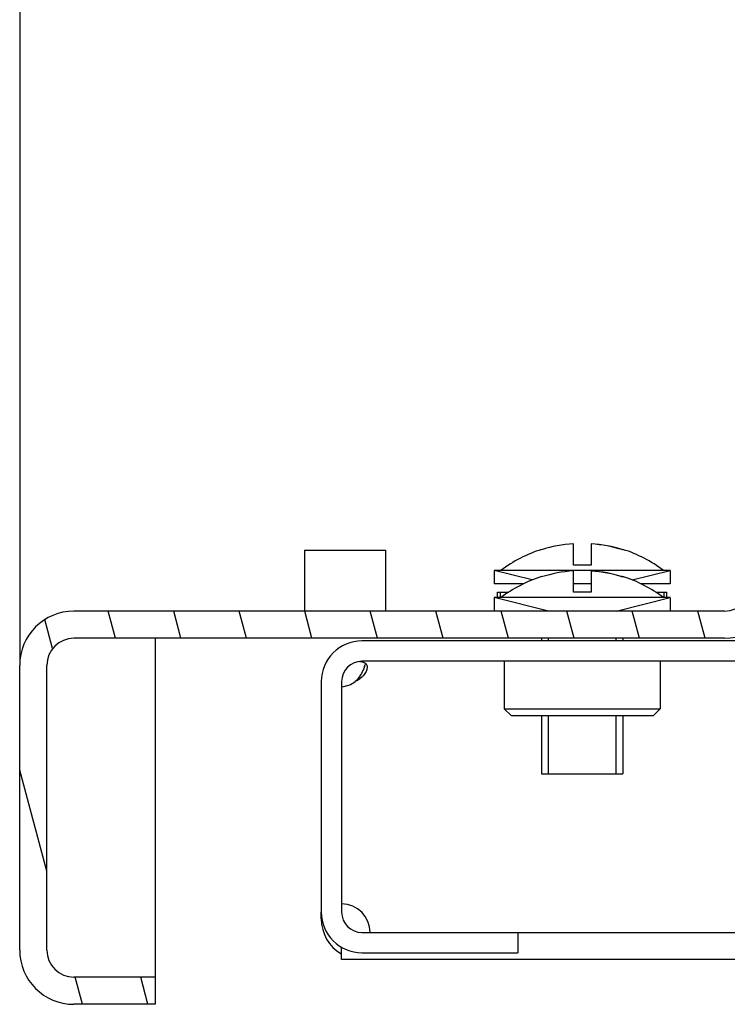
# Model space of a CAD drawing. Units: millimetres. Extents: x 0 to 594, y 0 to 420.
# Drawn here: x 477 to 482, y 17 to 24 of the extents above; entities that cross this region are included whole.
import ezdxf

# ---------------------------------------------------------------- set-up
doc = ezdxf.new("R2010")
doc.units = ezdxf.units.MM
doc.header["$LTSCALE"] = 32.67
doc.layers.get('0').update_dxf_attribs({"linetype": 'CONTINUOUS'})
doc.layers.add('02___PRT_ALL_AXES', color=7, linetype='CONTINUOUS')
doc.layers.add('ALL_FEATURES', color=7, linetype='CONTINUOUS')

msp = doc.modelspace()

# ---------------------------------------------------------------- hatches: boundary and pattern name
at = {"linetype": 'Continuous'}
h = msp.add_hatch(dxfattribs=at)
h.set_pattern_fill('DEFAULT__32', color=2, scale=0.4669149492000001, angle=285, style=0, pattern_type=0)
h.set_pattern_definition([(285, (0, 0), (0.4510052081, 0.1208464813), [])])
edge = h.paths.add_edge_path()
edge.add_line((476.8926969723999, 17.4952166376), (476.8926969723999, 19.5952166376))
edge.add_arc((477.2926969723999, 19.5952166376), 0.4, 90, 180)
edge.add_line((482.0926969723999, 19.9952166376), (477.2926969723999, 19.9952166376))
edge.add_arc((482.0926969723999, 20.1952166376), 0.2, 270, 360)
edge.add_line((482.2926969724, 20.1952166376), (482.2926969724, 21.5952166376))
edge.add_arc((482.6926969724, 21.5952166376), 0.4, 90, 180)
edge.add_line((482.6926969724, 21.9952166376), (482.9926969724, 21.9952166376))
edge.add_line((482.9926969724, 21.79521663760001), (482.9926969724, 21.9952166376))
edge.add_line((482.6926969724, 21.79521663760001), (482.9926969724, 21.79521663760001))
edge.add_arc((482.6926969724, 21.5952166376), 0.2, 90, 180)
edge.add_line((482.4926969724, 20.1952166376), (482.4926969724, 21.5952166376))
edge.add_arc((482.0926969723999, 20.1952166376), 0.4, 270, 360)
edge.add_line((482.0926969723999, 19.7952166376), (477.2926969723999, 19.7952166376))
edge.add_arc((477.2926969723999, 19.5952166376), 0.2, 90, 180)
edge.add_line((477.0926969723999, 17.4952166376), (477.0926969723999, 19.5952166376))
edge.add_arc((477.2926969723999, 17.4952166376), 0.2, 180, 270)
edge.add_line((477.8926969723999, 17.2952166376), (477.2926969723999, 17.2952166376))
edge.add_line((477.8926969723999, 17.2952166376), (477.8926969723999, 17.0952166376))
edge.add_line((477.8926969723999, 17.0952166376), (477.2926969723999, 17.0952166376))
edge.add_arc((477.2926969723999, 17.4952166376), 0.4, 180, 270)
edge = h.paths.add_edge_path()
edge.add_line((483.9426969724, 21.9952166376), (484.1426969723999, 21.9952166376))
edge.add_line((484.1426969723999, 21.79521663760001), (484.1426969723999, 21.9952166376))
edge.add_line((483.9426969724, 21.79521663760001), (484.1426969723999, 21.79521663760001))
edge.add_line((483.9426969724, 21.79521663760001), (483.9426969724, 21.9952166376))
h = msp.add_hatch(dxfattribs=at)
h.set_pattern_fill('DEFAULT__28', color=2, scale=11.88, angle=45, style=0, pattern_type=0)
h.set_pattern_definition([(45, (0, 0), (-8.400428560499998, 8.400428560499998), [])])
edge = h.paths.add_edge_path()
edge.add_line((574.6176969723999, 19.4752166376), (574.6176969723999, 17.7752166376))
edge.add_arc((574.3176969723999, 17.7752166376), 0.3, 270, 360)
edge.add_line((574.3176969723999, 17.4752166376), (573.1676969723999, 17.4752166376))
edge.add_line((573.1676969723999, 17.6252166376), (573.1676969723999, 17.4752166376))
edge.add_line((574.3176969723999, 17.6252166376), (573.1676969723999, 17.6252166376))
edge.add_arc((574.3176969723999, 17.7752166376), 0.15, 270, 360)
edge.add_line((574.4676969724, 19.4752166376), (574.4676969724, 17.7752166376))
edge.add_arc((574.3176969723999, 19.4752166376), 0.15, 0, 90)
edge.add_line((574.3176969723999, 19.6252166376), (571.1926969723999, 19.6252166376))
edge.add_line((571.1926969723999, 19.7752166376), (571.1926969723999, 19.6252166376))
edge.add_line((574.3176969723999, 19.7752166376), (571.1926969723999, 19.7752166376))
edge.add_arc((574.3176969723999, 19.4752166376), 0.3, 0, 90)
edge = h.paths.add_edge_path()
edge.add_line((479.1176969723999, 19.4752166376), (479.1176969723999, 17.7752166376))
edge.add_arc((479.4176969723999, 19.4752166376), 0.3, 90, 180)
edge.add_line((482.5426969723999, 19.7752166376), (479.4176969723999, 19.7752166376))
edge.add_line((482.5426969723999, 19.7752166376), (482.5426969723999, 19.6252166376))
edge.add_line((482.5426969723999, 19.6252166376), (479.4176969723999, 19.6252166376))
edge.add_arc((479.4176969723999, 19.4752166376), 0.15, 90, 180)
edge.add_line((479.2676969723999, 19.4752166376), (479.2676969723999, 17.7752166376))
edge.add_arc((479.4176969723999, 17.7752166376), 0.15, 180, 270)
edge.add_line((479.4176969723999, 17.6252166376), (480.5676969723999, 17.6252166376))
edge.add_line((480.5676969723999, 17.6252166376), (480.5676969723999, 17.4752166376))
edge.add_line((479.4176969723999, 17.4752166376), (480.5676969723999, 17.4752166376))
edge.add_arc((479.4176969723999, 17.7752166376), 0.3, 180, 270)
edge = h.paths.add_edge_path()
edge.add_line((570.5926969724, 19.7752166376), (569.3176969724, 19.7752166376))
edge.add_line((570.5926969724, 19.7752166376), (570.5926969724, 19.6252166376))
edge.add_line((570.5926969724, 19.6252166376), (569.3176969724, 19.6252166376))
edge.add_line((569.3176969724, 19.6252166376), (569.3176969724, 19.7752166376))
edge = h.paths.add_edge_path()
edge.add_line((568.3176969724, 19.7752166376), (567.3176969723999, 19.7752166376))
edge.add_line((568.3176969724, 19.6252166376), (568.3176969724, 19.7752166376))
edge.add_line((568.3176969724, 19.6252166376), (567.3176969723999, 19.6252166376))
edge.add_line((567.3176969723999, 19.6252166376), (567.3176969723999, 19.7752166376))
edge = h.paths.add_edge_path()
edge.add_line((566.3176969723999, 19.7752166376), (565.3176969723999, 19.7752166376))
edge.add_line((566.3176969723999, 19.6252166376), (566.3176969723999, 19.7752166376))
edge.add_line((566.3176969723999, 19.6252166376), (565.3176969723999, 19.6252166376))
edge.add_line((565.3176969723999, 19.6252166376), (565.3176969723999, 19.7752166376))
edge = h.paths.add_edge_path()
edge.add_line((564.3176969724, 19.7752166376), (563.3176969723999, 19.7752166376))
edge.add_line((564.3176969724, 19.6252166376), (564.3176969724, 19.7752166376))
edge.add_line((564.3176969724, 19.6252166376), (563.3176969723999, 19.6252166376))
edge.add_line((563.3176969723999, 19.6252166376), (563.3176969723999, 19.7752166376))
edge = h.paths.add_edge_path()
edge.add_line((562.3176969723999, 19.7752166376), (561.3176969723999, 19.7752166376))
edge.add_line((562.3176969723999, 19.6252166376), (562.3176969723999, 19.7752166376))
edge.add_line((562.3176969723999, 19.6252166376), (561.3176969723999, 19.6252166376))
edge.add_line((561.3176969723999, 19.6252166376), (561.3176969723999, 19.7752166376))
edge = h.paths.add_edge_path()
edge.add_line((560.3176969724, 19.7752166376), (559.3176969723999, 19.7752166376))
edge.add_line((560.3176969724, 19.6252166376), (560.3176969724, 19.7752166376))
edge.add_line((560.3176969724, 19.6252166376), (559.3176969723999, 19.6252166376))
edge.add_line((559.3176969723999, 19.6252166376), (559.3176969723999, 19.7752166376))
edge = h.paths.add_edge_path()
edge.add_line((558.3176969723999, 19.7752166376), (557.3176969723999, 19.7752166376))
edge.add_line((558.3176969723999, 19.6252166376), (558.3176969723999, 19.7752166376))
edge.add_line((558.3176969723999, 19.6252166376), (557.3176969723999, 19.6252166376))
edge.add_line((557.3176969723999, 19.6252166376), (557.3176969723999, 19.7752166376))
edge = h.paths.add_edge_path()
edge.add_line((556.3176969724, 19.7752166376), (555.3176969723999, 19.7752166376))
edge.add_line((556.3176969724, 19.6252166376), (556.3176969724, 19.7752166376))
edge.add_line((556.3176969724, 19.6252166376), (555.3176969723999, 19.6252166376))
edge.add_line((555.3176969723999, 19.6252166376), (555.3176969723999, 19.7752166376))
edge = h.paths.add_edge_path()
edge.add_line((554.3176969723999, 19.7752166376), (553.3176969723999, 19.7752166376))
edge.add_line((554.3176969723999, 19.6252166376), (554.3176969723999, 19.7752166376))
edge.add_line((554.3176969723999, 19.6252166376), (553.3176969723999, 19.6252166376))
edge.add_line((553.3176969723999, 19.6252166376), (553.3176969723999, 19.7752166376))
edge = h.paths.add_edge_path()
edge.add_line((552.3176969724, 19.7752166376), (551.3176969723999, 19.7752166376))
edge.add_line((552.3176969724, 19.6252166376), (552.3176969724, 19.7752166376))
edge.add_line((552.3176969724, 19.6252166376), (551.3176969723999, 19.6252166376))
edge.add_line((551.3176969723999, 19.6252166376), (551.3176969723999, 19.7752166376))
edge = h.paths.add_edge_path()
edge.add_line((550.3176969723999, 19.7752166376), (549.3176969723999, 19.7752166376))
edge.add_line((550.3176969723999, 19.6252166376), (550.3176969723999, 19.7752166376))
edge.add_line((550.3176969723999, 19.6252166376), (549.3176969723999, 19.6252166376))
edge.add_line((549.3176969723999, 19.6252166376), (549.3176969723999, 19.7752166376))
edge = h.paths.add_edge_path()
edge.add_line((548.3176969724, 19.7752166376), (547.3176969724, 19.7752166376))
edge.add_line((548.3176969724, 19.6252166376), (548.3176969724, 19.7752166376))
edge.add_line((548.3176969724, 19.6252166376), (547.3176969724, 19.6252166376))
edge.add_line((547.3176969724, 19.6252166376), (547.3176969724, 19.7752166376))
edge = h.paths.add_edge_path()
edge.add_line((546.3176969723999, 19.7752166376), (545.3176969723999, 19.7752166376))
edge.add_line((546.3176969723999, 19.6252166376), (546.3176969723999, 19.7752166376))
edge.add_line((546.3176969723999, 19.6252166376), (545.3176969723999, 19.6252166376))
edge.add_line((545.3176969723999, 19.6252166376), (545.3176969723999, 19.7752166376))
edge = h.paths.add_edge_path()
edge.add_line((544.3176969724, 19.7752166376), (543.3176969724, 19.7752166376))
edge.add_line((544.3176969724, 19.6252166376), (544.3176969724, 19.7752166376))
edge.add_line((544.3176969724, 19.6252166376), (543.3176969724, 19.6252166376))
edge.add_line((543.3176969724, 19.6252166376), (543.3176969724, 19.7752166376))
edge = h.paths.add_edge_path()
edge.add_line((542.3176969723999, 19.7752166376), (541.3176969723999, 19.7752166376))
edge.add_line((542.3176969723999, 19.6252166376), (542.3176969723999, 19.7752166376))
edge.add_line((542.3176969723999, 19.6252166376), (541.3176969723999, 19.6252166376))
edge.add_line((541.3176969723999, 19.6252166376), (541.3176969723999, 19.7752166376))
edge = h.paths.add_edge_path()
edge.add_line((540.3176969723999, 19.7752166376), (539.3176969724, 19.7752166376))
edge.add_line((540.3176969723999, 19.6252166376), (540.3176969723999, 19.7752166376))
edge.add_line((540.3176969723999, 19.6252166376), (539.3176969724, 19.6252166376))
edge.add_line((539.3176969724, 19.6252166376), (539.3176969724, 19.7752166376))
edge = h.paths.add_edge_path()
edge.add_line((538.3176969723999, 19.7752166376), (537.3176969723999, 19.7752166376))
edge.add_line((538.3176969723999, 19.6252166376), (538.3176969723999, 19.7752166376))
edge.add_line((538.3176969723999, 19.6252166376), (537.3176969723999, 19.6252166376))
edge.add_line((537.3176969723999, 19.6252166376), (537.3176969723999, 19.7752166376))
edge = h.paths.add_edge_path()
edge.add_line((536.3176969723999, 19.7752166376), (535.3176969724, 19.7752166376))
edge.add_line((536.3176969723999, 19.6252166376), (536.3176969723999, 19.7752166376))
edge.add_line((536.3176969723999, 19.6252166376), (535.3176969724, 19.6252166376))
edge.add_line((535.3176969724, 19.6252166376), (535.3176969724, 19.7752166376))
edge = h.paths.add_edge_path()
edge.add_line((534.3176969723999, 19.7752166376), (533.3176969723999, 19.7752166376))
edge.add_line((534.3176969723999, 19.6252166376), (534.3176969723999, 19.7752166376))
edge.add_line((534.3176969723999, 19.6252166376), (533.3176969723999, 19.6252166376))
edge.add_line((533.3176969723999, 19.6252166376), (533.3176969723999, 19.7752166376))
edge = h.paths.add_edge_path()
edge.add_line((532.3176969723999, 19.7752166376), (531.3176969724, 19.7752166376))
edge.add_line((532.3176969723999, 19.6252166376), (532.3176969723999, 19.7752166376))
edge.add_line((532.3176969723999, 19.6252166376), (531.3176969724, 19.6252166376))
edge.add_line((531.3176969724, 19.6252166376), (531.3176969724, 19.7752166376))
edge = h.paths.add_edge_path()
edge.add_line((530.3176969723999, 19.7752166376), (529.3176969723999, 19.7752166376))
edge.add_line((530.3176969723999, 19.6252166376), (530.3176969723999, 19.7752166376))
edge.add_line((530.3176969723999, 19.6252166376), (529.3176969723999, 19.6252166376))
edge.add_line((529.3176969723999, 19.6252166376), (529.3176969723999, 19.7752166376))
edge = h.paths.add_edge_path()
edge.add_line((528.3176969723999, 19.7752166376), (527.3176969724, 19.7752166376))
edge.add_line((528.3176969723999, 19.6252166376), (528.3176969723999, 19.7752166376))
edge.add_line((528.3176969723999, 19.6252166376), (527.3176969724, 19.6252166376))
edge.add_line((527.3176969724, 19.6252166376), (527.3176969724, 19.7752166376))
edge = h.paths.add_edge_path()
edge.add_line((526.3176969723999, 19.7752166376), (525.3176969723999, 19.7752166376))
edge.add_line((526.3176969723999, 19.6252166376), (526.3176969723999, 19.7752166376))
edge.add_line((526.3176969723999, 19.6252166376), (525.3176969723999, 19.6252166376))
edge.add_line((525.3176969723999, 19.6252166376), (525.3176969723999, 19.7752166376))
edge = h.paths.add_edge_path()
edge.add_line((524.3176969723999, 19.7752166376), (523.3176969724, 19.7752166376))
edge.add_line((524.3176969723999, 19.6252166376), (524.3176969723999, 19.7752166376))
edge.add_line((524.3176969723999, 19.6252166376), (523.3176969724, 19.6252166376))
edge.add_line((523.3176969724, 19.6252166376), (523.3176969724, 19.7752166376))
edge = h.paths.add_edge_path()
edge.add_line((522.3176969724, 19.7752166376), (521.3176969723999, 19.7752166376))
edge.add_line((522.3176969724, 19.6252166376), (522.3176969724, 19.7752166376))
edge.add_line((522.3176969724, 19.6252166376), (521.3176969723999, 19.6252166376))
edge.add_line((521.3176969723999, 19.6252166376), (521.3176969723999, 19.7752166376))
edge = h.paths.add_edge_path()
edge.add_line((482.5426969723999, 19.8752166376), (483.1426969723999, 19.8752166376))
edge.add_line((482.5426969723999, 20.0252166376), (482.5426969723999, 19.8752166376))
edge.add_line((482.5426969723999, 20.0252166376), (483.1426969723999, 20.0252166376))
edge.add_line((483.1426969723999, 20.0252166376), (483.1426969723999, 19.8752166376))
edge = h.paths.add_edge_path()
edge.add_line((483.1426969723999, 19.7752166376), (483.1426969723999, 19.6252166376))
edge.add_line((484.3176969723999, 19.7752166376), (483.1426969723999, 19.7752166376))
edge.add_line((484.3176969723999, 19.6252166376), (484.3176969723999, 19.7752166376))
edge.add_line((484.3176969723999, 19.6252166376), (483.1426969723999, 19.6252166376))
edge = h.paths.add_edge_path()
edge.add_line((571.1926969723999, 19.8752166376), (570.5926969724, 19.8752166376))
edge.add_line((570.5926969724, 20.0252166376), (570.5926969724, 19.8752166376))
edge.add_line((571.1926969723999, 20.0252166376), (570.5926969724, 20.0252166376))
edge.add_line((571.1926969723999, 20.0252166376), (571.1926969723999, 19.8752166376))
edge = h.paths.add_edge_path()
edge.add_line((520.3176969723999, 19.7752166376), (519.3176969724, 19.7752166376))
edge.add_line((520.3176969723999, 19.6252166376), (520.3176969723999, 19.7752166376))
edge.add_line((520.3176969723999, 19.6252166376), (519.3176969724, 19.6252166376))
edge.add_line((519.3176969724, 19.6252166376), (519.3176969724, 19.7752166376))
edge = h.paths.add_edge_path()
edge.add_line((518.3176969724, 19.7752166376), (517.3176969723999, 19.7752166376))
edge.add_line((518.3176969724, 19.6252166376), (518.3176969724, 19.7752166376))
edge.add_line((518.3176969724, 19.6252166376), (517.3176969723999, 19.6252166376))
edge.add_line((517.3176969723999, 19.6252166376), (517.3176969723999, 19.7752166376))
edge = h.paths.add_edge_path()
edge.add_line((516.3176969723999, 19.7752166376), (515.3176969723999, 19.7752166376))
edge.add_line((516.3176969723999, 19.6252166376), (516.3176969723999, 19.7752166376))
edge.add_line((516.3176969723999, 19.6252166376), (515.3176969723999, 19.6252166376))
edge.add_line((515.3176969723999, 19.6252166376), (515.3176969723999, 19.7752166376))
edge = h.paths.add_edge_path()
edge.add_line((514.3176969724, 19.7752166376), (513.3176969723999, 19.7752166376))
edge.add_line((514.3176969724, 19.6252166376), (514.3176969724, 19.7752166376))
edge.add_line((514.3176969724, 19.6252166376), (513.3176969723999, 19.6252166376))
edge.add_line((513.3176969723999, 19.6252166376), (513.3176969723999, 19.7752166376))
edge = h.paths.add_edge_path()
edge.add_line((512.3176969723999, 19.7752166376), (511.3176969723999, 19.7752166376))
edge.add_line((512.3176969723999, 19.6252166376), (512.3176969723999, 19.7752166376))
edge.add_line((512.3176969723999, 19.6252166376), (511.3176969723999, 19.6252166376))
edge.add_line((511.3176969723999, 19.6252166376), (511.3176969723999, 19.7752166376))
edge = h.paths.add_edge_path()
edge.add_line((510.3176969724, 19.7752166376), (509.3176969723999, 19.7752166376))
edge.add_line((510.3176969724, 19.6252166376), (510.3176969724, 19.7752166376))
edge.add_line((510.3176969724, 19.6252166376), (509.3176969723999, 19.6252166376))
edge.add_line((509.3176969723999, 19.6252166376), (509.3176969723999, 19.7752166376))
edge = h.paths.add_edge_path()
edge.add_line((508.3176969723999, 19.7752166376), (507.3176969723999, 19.7752166376))
edge.add_line((508.3176969723999, 19.6252166376), (508.3176969723999, 19.7752166376))
edge.add_line((508.3176969723999, 19.6252166376), (507.3176969723999, 19.6252166376))
edge.add_line((507.3176969723999, 19.6252166376), (507.3176969723999, 19.7752166376))
edge = h.paths.add_edge_path()
edge.add_line((506.3176969724, 19.7752166376), (505.3176969723999, 19.7752166376))
edge.add_line((506.3176969724, 19.6252166376), (506.3176969724, 19.7752166376))
edge.add_line((506.3176969724, 19.6252166376), (505.3176969723999, 19.6252166376))
edge.add_line((505.3176969723999, 19.6252166376), (505.3176969723999, 19.7752166376))
edge = h.paths.add_edge_path()
edge.add_line((504.3176969723999, 19.7752166376), (503.3176969723999, 19.7752166376))
edge.add_line((504.3176969723999, 19.6252166376), (504.3176969723999, 19.7752166376))
edge.add_line((504.3176969723999, 19.6252166376), (503.3176969723999, 19.6252166376))
edge.add_line((503.3176969723999, 19.6252166376), (503.3176969723999, 19.7752166376))
edge = h.paths.add_edge_path()
edge.add_line((502.3176969724, 19.7752166376), (501.3176969723999, 19.7752166376))
edge.add_line((502.3176969724, 19.6252166376), (502.3176969724, 19.7752166376))
edge.add_line((502.3176969724, 19.6252166376), (501.3176969723999, 19.6252166376))
edge.add_line((501.3176969723999, 19.6252166376), (501.3176969723999, 19.7752166376))
edge = h.paths.add_edge_path()
edge.add_line((500.3176969723999, 19.7752166376), (499.3176969723999, 19.7752166376))
edge.add_line((500.3176969723999, 19.6252166376), (500.3176969723999, 19.7752166376))
edge.add_line((500.3176969723999, 19.6252166376), (499.3176969723999, 19.6252166376))
edge.add_line((499.3176969723999, 19.6252166376), (499.3176969723999, 19.7752166376))
edge = h.paths.add_edge_path()
edge.add_line((498.3176969724, 19.7752166376), (497.3176969724, 19.7752166376))
edge.add_line((498.3176969724, 19.6252166376), (498.3176969724, 19.7752166376))
edge.add_line((498.3176969724, 19.6252166376), (497.3176969724, 19.6252166376))
edge.add_line((497.3176969724, 19.6252166376), (497.3176969724, 19.7752166376))
edge = h.paths.add_edge_path()
edge.add_line((496.3176969723999, 19.7752166376), (495.3176969723999, 19.7752166376))
edge.add_line((496.3176969723999, 19.6252166376), (496.3176969723999, 19.7752166376))
edge.add_line((496.3176969723999, 19.6252166376), (495.3176969723999, 19.6252166376))
edge.add_line((495.3176969723999, 19.6252166376), (495.3176969723999, 19.7752166376))
edge = h.paths.add_edge_path()
edge.add_line((494.3176969724, 19.7752166376), (493.3176969724, 19.7752166376))
edge.add_line((494.3176969724, 19.6252166376), (494.3176969724, 19.7752166376))
edge.add_line((494.3176969724, 19.6252166376), (493.3176969724, 19.6252166376))
edge.add_line((493.3176969724, 19.6252166376), (493.3176969724, 19.7752166376))
edge = h.paths.add_edge_path()
edge.add_line((492.3176969723999, 19.7752166376), (491.3176969723999, 19.7752166376))
edge.add_line((492.3176969723999, 19.6252166376), (492.3176969723999, 19.7752166376))
edge.add_line((492.3176969723999, 19.6252166376), (491.3176969723999, 19.6252166376))
edge.add_line((491.3176969723999, 19.6252166376), (491.3176969723999, 19.7752166376))
edge = h.paths.add_edge_path()
edge.add_line((490.3176969723999, 19.7752166376), (489.3176969724, 19.7752166376))
edge.add_line((490.3176969723999, 19.6252166376), (490.3176969723999, 19.7752166376))
edge.add_line((490.3176969723999, 19.6252166376), (489.3176969724, 19.6252166376))
edge.add_line((489.3176969724, 19.6252166376), (489.3176969724, 19.7752166376))
edge = h.paths.add_edge_path()
edge.add_line((488.3176969723999, 19.7752166376), (487.3176969723999, 19.7752166376))
edge.add_line((488.3176969723999, 19.6252166376), (488.3176969723999, 19.7752166376))
edge.add_line((488.3176969723999, 19.6252166376), (487.3176969723999, 19.6252166376))
edge.add_line((487.3176969723999, 19.6252166376), (487.3176969723999, 19.7752166376))
edge = h.paths.add_edge_path()
edge.add_line((486.3176969723999, 19.7752166376), (485.3176969724, 19.7752166376))
edge.add_line((486.3176969723999, 19.6252166376), (486.3176969723999, 19.7752166376))
edge.add_line((486.3176969723999, 19.6252166376), (485.3176969724, 19.6252166376))
edge.add_line((485.3176969724, 19.6252166376), (485.3176969724, 19.7752166376))

# ---------------------------------------------------------------- linework, layer by layer
at = {"color": 3, "linetype": 'Continuous'}
for p, q in [((476.8926969723999, 73.8952166376), (476.8926969723999, 19.5952166376)), ((574.4676969724, 17.4252166376), (479.2676969723999, 17.4252166376))]:
    msp.add_line(p, q, dxfattribs=at)
at = {"color": 7, "linetype": 'Continuous'}
for p, q in [((480.9776969724, 20.3352166376), (480.9776969724, 20.4917107345)), ((481.1076969723999, 20.4917107345), (481.1076969723999, 20.3352166376)), ((478.9926969724, 20.4452166376), (478.9926969724, 19.9981455698)), ((478.9926969724, 20.4452166376), (479.5926969724, 20.4452166376)), ((479.5926969724, 19.9952166376), (479.5926969724, 20.4452166376)), ((480.7426969724, 20.4475292676), (480.7426969724, 20.4497535749)), ((481.3426969724, 20.4497535749), (481.3426969724, 20.4466306969)), ((481.1076969723999, 20.3352166376), (480.9776969724, 20.3352166376)), ((480.3926969723999, 20.2952166376), (480.3926969723999, 20.1952166376)), ((481.6926969724, 20.2952166376), (480.3926969723999, 20.2952166376)), ((480.9776969724, 20.1352166376), (480.9776969724, 20.2917107345)), ((481.1076969723999, 20.2917107345), (481.1076969723999, 20.1352166376)), ((481.6926969724, 20.2952166376), (481.6926969724, 20.1952166376)), ((480.6076206405999, 20.1952166376), (480.3926969723999, 20.1952166376)), ((480.7426969724, 20.2475292676), (480.7426969724, 20.2497535749)), ((481.1076969723999, 20.1952166376), (480.9776969724, 20.1952166376)), ((481.3426969724, 20.2497535749), (481.3426969724, 20.2466306969)), ((481.6926969724, 20.1952166376), (481.4777733041, 20.1952166376)), ((480.4176977724, 20.0952166376), (480.4176977724, 20.1352166376)), ((480.4176977724, 20.1352166376), (480.5007639741999, 20.1352166376)), ((480.4387352845999, 20.0952166376), (480.4387352845999, 20.1352166376)), ((481.1076969723999, 20.1352166376), (480.9776969724, 20.1352166376)), ((481.5846299704999, 20.1352166376), (481.6676961724, 20.1352166376)), ((481.6461410219999, 20.0952166376), (481.6461410219999, 20.1352166376)), ((481.6676961724, 20.0952166376), (481.6676961724, 20.1352166376)), ((480.3926969723999, 20.0952166376), (480.3926969723999, 19.9952166376)), ((481.6926969724, 20.0952166376), (480.3926969723999, 20.0952166376)), ((481.6926969724, 20.0952166376), (481.6926969724, 19.9952166376)), ((482.0926969723999, 19.9952166376), (477.2926969723999, 19.9952166376)), ((482.0926969723999, 19.7952166376), (477.2926969723999, 19.7952166376)), ((482.5426969723999, 19.7752166376), (479.4176969723999, 19.7752166376)), ((480.7426969724, 19.7952166376), (480.7426969724, 19.7752166376)), ((481.3426969724, 19.7952166376), (481.3426969724, 19.7752166376)), ((482.5426969723999, 19.6252166376), (479.4176969723999, 19.6252166376)), ((480.4676969724, 19.6252166376), (480.4676969724, 19.2752166376)), ((481.6176969724, 19.6252166376), (481.6176969724, 19.2752166376)), ((476.8926969723999, 17.4952166376), (476.8926969723999, 19.5952166376)), ((477.0926969723999, 17.4952166376), (477.0926969723999, 19.5952166376)), ((479.1176969723999, 19.4752166376), (479.1176969723999, 17.7752166376)), ((479.2676969723999, 19.4752166376), (479.2676969723999, 17.7752166376)), ((480.5176969724, 19.2252166376), (480.4676969724, 19.2752166376)), ((480.4676969724, 19.2752166376), (481.6176969724, 19.2752166376)), ((481.5676969723999, 19.2252166376), (481.6176969724, 19.2752166376)), ((480.5176969724, 19.2252166376), (481.5676969723999, 19.2252166376)), ((480.7426969724, 19.2252166376), (480.7426969724, 18.7952166376)), ((481.3426969724, 19.2252166376), (481.3426969724, 18.7952166376)), ((480.7426969724, 18.7952166376), (481.3426969724, 18.7952166376)), ((479.4176969723999, 17.6252166376), (574.3176969723999, 17.6252166376)), ((480.5676969723999, 17.6252166376), (480.5676969723999, 17.4752166376)), ((479.4176969723999, 17.4752166376), (480.5676969723999, 17.4752166376)), ((477.8926969723999, 17.2952166376), (477.2926969723999, 17.2952166376)), ((477.8926969723999, 17.2952166376), (477.8926969723999, 17.0952166376)), ((477.8926969723999, 17.0952166376), (477.2926969723999, 17.0952166376))]:
    msp.add_line(p, q, dxfattribs=at)
at = {"color": 2, "linetype": 'Continuous'}
for p, q in [((480.6741119576, 20.2248628913), (480.3926969723999, 20.2952166376)), ((481.4112819872, 20.2248628913), (481.6926969724, 20.2952166376)), ((480.7926969723999, 19.9952166376), (480.3926969723999, 20.0952166376)), ((481.2926969723999, 19.9952166376), (481.6926969724, 20.0952166376)), ((480.7926969723999, 19.7752166376), (480.7926969723999, 19.7952166376)), ((481.2926969723999, 19.7752166376), (481.2926969723999, 19.7952166376)), ((480.7926969723999, 18.7952166376), (480.7926969723999, 19.2252166376)), ((481.2926969723999, 18.7952166376), (481.2926969723999, 19.2252166376))]:
    msp.add_line(p, q, dxfattribs=at)
at = {"color": 7, "linetype": 'Continuous'}
for centre, radius, start, end in [((481.0426969724, 19.4989075504), 0.9949287221999998, 93.7458764276, 107.5494698663), ((481.0426969724, 19.4989075504), 0.9949287221999998, 72.4505301337, 86.2541235724), ((481.0426969724, 19.4989075504), 0.9940720106, 72.4349135386, 86.2508906861), ((481.0426969724, 19.4989075504), 0.9970497291, 107.5109282501, 126.9971574384999), ((481.0426969724, 19.4989075504), 0.9970497291, 53.0028425615, 72.48907174989999), ((481.0426969724, 19.2989075504), 0.9949287221999998, 93.7458764276, 107.5494698663), ((481.0426969724, 19.2989075504), 0.9949287221999998, 72.4505301337, 86.2541235724), ((481.0426969724, 19.2989075504), 0.9940720106, 72.4349135386, 86.2508906861), ((481.0426969724, 19.2989075504), 0.9970497291, 107.5109282501, 126.9971574384999), ((481.0426969724, 19.2989075504), 0.9970497291, 53.0028425615, 72.48907174989999), ((482.0926969723999, 20.1952166376), 0.4, 270, 360), ((482.0926969723999, 20.1952166376), 0.2, 270, 360), ((477.2926969723999, 19.5952166376), 0.4, 90, 180), ((477.2926969723999, 19.5952166376), 0.2, 90, 180), ((479.4176969723999, 19.4752166376), 0.3, 90, 180), ((479.4176969723999, 19.4752166376), 0.15, 90, 180), ((479.1035539587, 19.707421339), 0.3548579134000001, 340.2571225191, 343.9265505572), ((479.2676969723999, 17.6252166376), 0.21, 0, 90), ((479.4176969723999, 17.7752166376), 0.3, 180, 270), ((479.4176969723999, 17.7752166376), 0.15, 180, 270), ((477.2926969723999, 17.4952166376), 0.4, 180, 270), ((477.2926969723999, 17.4952166376), 0.2, 180, 270)]:
    msp.add_arc(centre, radius, start, end, dxfattribs=at)
at = {"color": 3, "linetype": 'Continuous'}
msp.add_arc((479.4176969723999, 17.7252166376), 0.3, 180, 239.3994906879, dxfattribs=at)
at = {"color": 7, "linetype": 'Continuous'}
for points in [[(479.4025228026, 19.6237628111), (479.4080916143, 19.6231726871), (479.4136513120999, 19.62234056059999), (479.4191062561, 19.6210742683)], [(479.4191062561, 19.6210742683), (479.4235554553, 19.6200414462), (479.4279621573, 19.6187118381), (479.4321648570999, 19.6169231489)], [(479.4321648570999, 19.6169231489), (479.4366461131999, 19.6150159048), (479.4409770460999, 19.6125318386), (479.4446491093, 19.6093325905)]]:
    msp.add_open_spline(points, degree=3, dxfattribs=at)
for points, knots in [([(479.4446491093, 19.6093325905), (479.4503334157, 19.6043801957), (479.4558400199999, 19.5944029042), (479.4566268408999, 19.5840376426), (479.4566266778, 19.5811985041)], [0, 0, 0, 0, 0.7264326522, 1, 1, 1, 1]), ([(479.4375526195, 19.5875504365), (479.43392073, 19.577428007), (479.4171855426999, 19.5366211737), (479.3922896616, 19.4985993542), (479.3684509196999, 19.4752166376)], [0, 0, 0, 0, 0.2436043663, 1, 1, 1, 1]), ([(479.4566266778, 19.5811985041), (479.4566254168, 19.5592492812), (479.4302356986, 19.5140682505), (479.3913272215, 19.4864359814), (479.3684509196999, 19.4752166376)], [0, 0, 0, 0, 0.4627845022, 1, 1, 1, 1])]:
    msp.add_open_spline(points, degree=3, knots=knots, dxfattribs=at)
at = {"layer": '02___PRT_ALL_AXES', "color": 3, "linetype": 'Continuous'}
for p, q in [((479.1176969723999, 17.7252166376), (479.1176969723999, 17.7752166376)), ((479.2676969723999, 17.4252166376), (479.2676969723999, 17.5159775057))]:
    msp.add_line(p, q, dxfattribs=at)
at = {"layer": '02___PRT_ALL_AXES', "color": 7, "linetype": 'Continuous'}
msp.add_arc((479.2466372479, 19.6462763621), 0.21, 275.755547863, 305.4551218425999, dxfattribs=at)
at = {"layer": 'ALL_FEATURES', "color": 7, "linetype": 'Continuous'}
msp.add_line((477.8926969723999, 19.7952166376), (477.8926969723999, 17.2952166376), dxfattribs=at)

doc.saveas('drawing.dxf')
